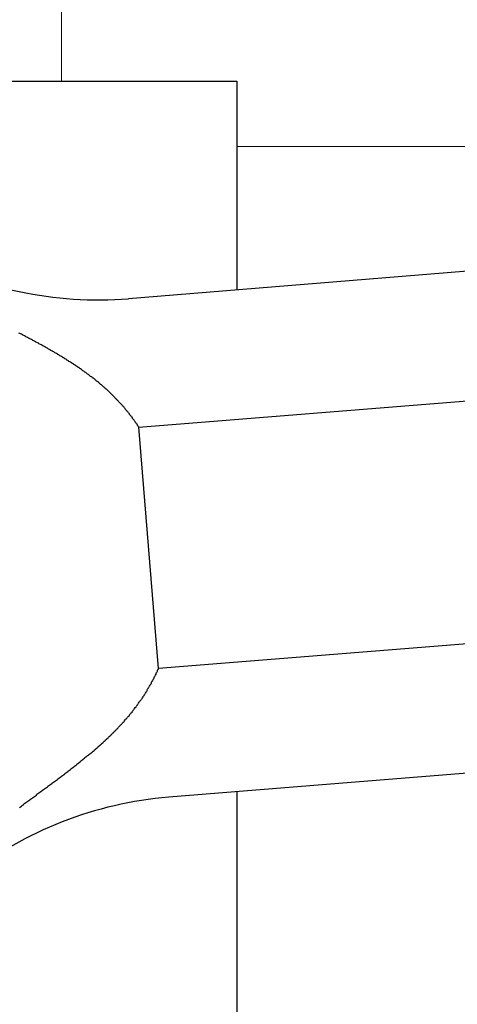
# Model space of a CAD drawing. Units: inches. Extents: x 24 to 688, y -147 to 279.
# Drawn here: x 559 to 560, y -3 to -1 of the extents above; entities that cross this region are included whole.
import ezdxf

# ---------------------------------------------------------------- set-up
doc = ezdxf.new("R2010")
doc.units = ezdxf.units.IN
doc.header["$LTSCALE"] = 0.25
doc.header["$MEASUREMENT"] = 0
doc.layers.add('Hatch', color=9, linetype='Continuous', lineweight=5)
doc.layers.add('VISIBLE__ANSI_', color=7, linetype='Continuous')

msp = doc.modelspace()

# ---------------------------------------------------------------- hatches: boundary and pattern name
at = {"layer": 'Hatch'}
h = msp.add_hatch(dxfattribs=at)
h.set_pattern_fill('ANSI37', color=256, scale=8, angle=45)
h.set_pattern_definition([(90, (89.2558, -49.4321), (-1, 2e-16), []), (180, (89.2558, -49.4321), (-2e-16, -1), [])])
h.paths.add_polyline_path([(564.04921, -2.17421), (563.99885, -1.55124), (561.616, -1.74387), (561.66636, -2.36684)])
edge = h.paths.add_edge_path()
edge.add_line((583.0568, 6.32414), (557.4818, 6.32414))
edge.add_line((557.4818, 6.32414), (557.4818, 37.32797))
edge.add_line((557.4818, 37.32797), (582.44072, 37.32854))
edge.add_arc((582.44072, 324.84739), 287.51884, 270, 270.1087086)
edge.add_arc((617.10061, 473.04685), 437.05124, 265.5231784, 265.5883416)
edge.add_line((583.4818, 37.29054), (583.4818, 17.79914))
edge.add_line((583.4818, 17.79914), (583.2318, 17.79914))
edge.add_line((583.2318, 17.79914), (583.2318, 17.74914))
edge.add_line((583.2318, 17.74914), (583.1568, 17.74914))
edge.add_arc((583.1568, 17.64914), 0.1, 450, 540)
edge.add_line((583.0568, 17.64914), (583.0568, 6.32414))
edge = h.paths.add_edge_path()
edge.add_line((557.4818, 5.32414), (583.0568, 5.32414))
edge.add_line((583.0568, 5.32414), (583.0568, 0.64777))
edge.add_line((583.0568, 0.64777), (562.13937, -1.04317))
edge.add_arc((562.14944, -1.16777), 0.125, 454.62169, 544.62169)
edge.add_line((562.02484, -1.17784), (562.06765, -1.70736))
edge.add_line((562.06765, -1.70736), (563.99885, -1.55124))
edge.add_line((563.99885, -1.55124), (564.04921, -2.17421))
edge.add_line((564.04921, -2.17421), (562.11801, -2.33033))
edge.add_line((562.11801, -2.33033), (562.16585, -2.92215))
edge.add_arc((562.29045, -2.91208), 0.125, 184.62169, 274.62169)
edge.add_line((562.30052, -3.03667), (583.0568, -1.35875))
edge.add_line((583.0568, -1.35875), (583.0568, -25.67586))
edge.add_line((583.0568, -25.67586), (557.4818, -25.67586))
edge.add_line((557.4818, -25.67586), (557.4818, -3.30086))
edge.add_line((557.4818, -3.30086), (559.6068, -3.30086))
edge.add_line((559.6068, -3.30086), (559.6068, -2.72144))
edge.add_line((559.6068, -2.72144), (561.13637, -2.5978))
edge.add_line((561.13637, -2.5978), (561.05579, -1.60105))
edge.add_line((561.05579, -1.60105), (559.6068, -1.71818))
edge.add_line((559.6068, -1.71818), (559.6068, -1.30086))
edge.add_line((559.6068, -1.30086), (557.4818, -1.30086))
edge.add_line((557.4818, -1.30086), (557.4818, 5.32414))

# ---------------------------------------------------------------- linework, layer by layer
for p, q in [((555.6068, -1.30086), (559.6068, -1.30086)), ((559.6068, -1.30086), (559.6068, -1.71818)), ((559.6068, -2.72144), (559.6068, -3.30086))]:
    msp.add_line(p, q)
at = {"layer": 'VISIBLE__ANSI_'}
for p, q in [((561.05579, -1.60105), (559.39038, -1.73568)), ((559.17343, -1.80532), (559.17143, -1.80452)), ((559.17443, -1.80612), (559.17343, -1.80532)), ((559.17643, -1.80692), (559.17443, -1.80612)), ((559.17843, -1.80772), (559.17643, -1.80692)), ((559.17943, -1.80852), (559.17843, -1.80772)), ((559.18143, -1.80942), (559.17943, -1.80852)), ((559.18243, -1.81022), (559.18143, -1.80942)), ((559.18443, -1.81102), (559.18243, -1.81022)), ((559.18543, -1.81182), (559.18443, -1.81102)), ((559.18743, -1.81262), (559.18543, -1.81182)), ((559.18843, -1.81342), (559.18743, -1.81262)), ((559.19043, -1.81432), (559.18843, -1.81342)), ((559.19243, -1.81512), (559.19043, -1.81432)), ((559.19343, -1.81592), (559.19243, -1.81512)), ((559.19543, -1.81672), (559.19343, -1.81592)), ((559.19643, -1.81752), (559.19543, -1.81672)), ((559.19843, -1.81832), (559.19643, -1.81752)), ((559.19943, -1.81912), (559.19843, -1.81832)), ((559.20143, -1.82002), (559.19943, -1.81912)), ((559.20243, -1.82082), (559.20143, -1.82002)), ((559.20443, -1.82162), (559.20243, -1.82082)), ((559.20543, -1.82242), (559.20443, -1.82162)), ((559.20743, -1.82322), (559.20543, -1.82242)), ((559.20843, -1.82402), (559.20743, -1.82322)), ((559.21043, -1.82492), (559.20843, -1.82402)), ((559.21143, -1.82572), (559.21043, -1.82492)), ((559.21343, -1.82652), (559.21143, -1.82572)), ((559.21443, -1.82732), (559.21343, -1.82652)), ((559.21643, -1.82812), (559.21443, -1.82732)), ((559.21743, -1.82892), (559.21643, -1.82812)), ((559.21943, -1.82982), (559.21743, -1.82892)), ((559.22043, -1.83062), (559.21943, -1.82982)), ((559.22243, -1.83142), (559.22043, -1.83062)), ((559.22343, -1.83222), (559.22243, -1.83142)), ((559.22543, -1.83312), (559.22343, -1.83222)), ((559.22643, -1.83392), (559.22543, -1.83312)), ((559.22843, -1.83472), (559.22643, -1.83392)), ((559.22943, -1.83552), (559.22843, -1.83472)), ((559.23043, -1.83642), (559.22943, -1.83552)), ((559.23243, -1.83722), (559.23043, -1.83642)), ((559.23343, -1.83802), (559.23243, -1.83722)), ((559.23543, -1.83892), (559.23343, -1.83802)), ((559.23643, -1.83972), (559.23543, -1.83892)), ((559.23843, -1.84052), (559.23643, -1.83972)), ((559.23943, -1.84142), (559.23843, -1.84052)), ((559.24143, -1.84222), (559.23943, -1.84142)), ((559.24243, -1.84302), (559.24143, -1.84222)), ((559.24343, -1.84392), (559.24243, -1.84302)), ((559.24543, -1.84472), (559.24343, -1.84392)), ((559.24643, -1.84552), (559.24543, -1.84472)), ((559.24843, -1.84642), (559.24643, -1.84552)), ((559.24943, -1.84722), (559.24843, -1.84642)), ((559.25143, -1.84812), (559.24943, -1.84722)), ((559.25243, -1.84892), (559.25143, -1.84812)), ((559.25343, -1.84982), (559.25243, -1.84892)), ((559.25543, -1.85062), (559.25343, -1.84982)), ((559.25643, -1.85152), (559.25543, -1.85062)), ((559.25843, -1.85232), (559.25643, -1.85152)), ((559.25943, -1.85322), (559.25843, -1.85232)), ((559.26043, -1.85412), (559.25943, -1.85322)), ((559.26243, -1.85492), (559.26043, -1.85412)), ((559.26343, -1.85582), (559.26243, -1.85492)), ((559.26543, -1.85662), (559.26343, -1.85582)), ((559.26643, -1.85752), (559.26543, -1.85662)), ((559.26743, -1.85842), (559.26643, -1.85752)), ((559.26943, -1.85932), (559.26743, -1.85842)), ((559.27043, -1.86012), (559.26943, -1.85932)), ((559.27143, -1.86102), (559.27043, -1.86012)), ((559.27343, -1.86192), (559.27143, -1.86102)), ((559.27443, -1.86282), (559.27343, -1.86192)), ((559.27643, -1.86362), (559.27443, -1.86282)), ((559.27743, -1.86452), (559.27643, -1.86362)), ((559.27843, -1.86542), (559.27743, -1.86452)), ((559.28043, -1.86632), (559.27843, -1.86542)), ((559.28143, -1.86722), (559.28043, -1.86632)), ((559.28243, -1.86812), (559.28143, -1.86722)), ((559.28443, -1.86902), (559.28243, -1.86812)), ((559.28543, -1.86992), (559.28443, -1.86902)), ((559.28643, -1.87082), (559.28543, -1.86992)), ((559.41117, -1.99278), (561.07658, -1.85815)), ((559.28843, -1.87172), (559.28643, -1.87082)), ((559.28943, -1.87262), (559.28843, -1.87172)), ((559.29043, -1.87352), (559.28943, -1.87262)), ((559.29243, -1.87442), (559.29043, -1.87352)), ((559.29343, -1.87532), (559.29243, -1.87442)), ((559.29443, -1.87622), (559.29343, -1.87532)), ((559.29643, -1.87712), (559.29443, -1.87622)), ((559.29743, -1.87802), (559.29643, -1.87712)), ((559.29843, -1.87892), (559.29743, -1.87802)), ((559.29943, -1.87992), (559.29843, -1.87892)), ((559.30143, -1.88082), (559.29943, -1.87992)), ((559.30243, -1.88172), (559.30143, -1.88082)), ((559.30343, -1.88262), (559.30243, -1.88172)), ((559.30543, -1.88352), (559.30343, -1.88262)), ((559.30643, -1.88442), (559.30543, -1.88352)), ((559.30743, -1.88542), (559.30643, -1.88442)), ((559.30843, -1.88632), (559.30743, -1.88542)), ((559.31043, -1.88722), (559.30843, -1.88632)), ((559.31143, -1.88812), (559.31043, -1.88722)), ((559.31243, -1.88912), (559.31143, -1.88812)), ((559.31343, -1.89002), (559.31243, -1.88912)), ((559.31443, -1.89092), (559.31343, -1.89002)), ((559.31643, -1.89192), (559.31443, -1.89092)), ((559.31743, -1.89282), (559.31643, -1.89192)), ((559.31843, -1.89372), (559.31743, -1.89282)), ((559.31943, -1.89472), (559.31843, -1.89372)), ((559.32143, -1.89562), (559.31943, -1.89472)), ((559.32243, -1.89652), (559.32143, -1.89562)), ((559.32343, -1.89752), (559.32243, -1.89652)), ((559.32443, -1.89842), (559.32343, -1.89752)), ((559.32543, -1.89942), (559.32443, -1.89842)), ((559.32643, -1.90032), (559.32543, -1.89942)), ((559.32843, -1.90132), (559.32643, -1.90032)), ((559.32943, -1.90222), (559.32843, -1.90132)), ((559.33043, -1.90322), (559.32943, -1.90222)), ((559.33143, -1.90412), (559.33043, -1.90322)), ((559.33243, -1.90512), (559.33143, -1.90412)), ((559.33343, -1.90612), (559.33243, -1.90512)), ((559.33443, -1.90702), (559.33343, -1.90612)), ((559.33643, -1.90802), (559.33443, -1.90702)), ((559.33743, -1.90902), (559.33643, -1.90802)), ((559.33843, -1.90992), (559.33743, -1.90902)), ((559.33943, -1.91092), (559.33843, -1.90992)), ((559.34043, -1.91192), (559.33943, -1.91092)), ((559.34143, -1.91282), (559.34043, -1.91192)), ((559.34243, -1.91382), (559.34143, -1.91282)), ((559.34343, -1.91482), (559.34243, -1.91382)), ((559.34443, -1.91582), (559.34343, -1.91482)), ((559.34643, -1.91682), (559.34443, -1.91582)), ((559.34743, -1.91772), (559.34643, -1.91682)), ((559.34843, -1.91872), (559.34743, -1.91772)), ((559.34943, -1.91972), (559.34843, -1.91872)), ((559.35043, -1.92072), (559.34943, -1.91972)), ((559.35143, -1.92172), (559.35043, -1.92072)), ((559.35243, -1.92272), (559.35143, -1.92172)), ((559.35343, -1.92372), (559.35243, -1.92272)), ((559.35443, -1.92472), (559.35343, -1.92372)), ((559.35543, -1.92572), (559.35443, -1.92472)), ((559.35643, -1.92672), (559.35543, -1.92572)), ((559.35743, -1.92772), (559.35643, -1.92672)), ((559.35843, -1.92882), (559.35743, -1.92772)), ((559.35943, -1.92982), (559.35843, -1.92882)), ((559.36043, -1.93082), (559.35943, -1.92982)), ((559.36143, -1.93182), (559.36043, -1.93082)), ((559.36243, -1.93282), (559.36143, -1.93182)), ((559.36343, -1.93392), (559.36243, -1.93282)), ((559.36443, -1.93492), (559.36343, -1.93392)), ((559.36543, -1.93592), (559.36443, -1.93492)), ((559.36643, -1.93702), (559.36543, -1.93592)), ((559.36743, -1.93802), (559.36643, -1.93702)), ((559.36843, -1.93902), (559.36743, -1.93802)), ((559.36943, -1.94012), (559.36843, -1.93902)), ((559.37043, -1.94112), (559.36943, -1.94012)), ((559.37143, -1.94222), (559.37043, -1.94112)), ((559.37243, -1.94322), (559.37143, -1.94222)), ((559.37343, -1.94432), (559.37243, -1.94322)), ((559.37443, -1.94542), (559.37343, -1.94432)), ((559.37543, -1.94642), (559.37443, -1.94542)), ((559.37643, -1.94752), (559.37543, -1.94642)), ((559.37743, -1.94852), (559.37643, -1.94752)), ((559.37843, -1.94962), (559.37743, -1.94852)), ((559.37943, -1.95072), (559.37843, -1.94962)), ((559.38043, -1.95182), (559.37943, -1.95072)), ((559.38143, -1.95282), (559.38043, -1.95182)), ((559.38243, -1.95392), (559.38143, -1.95282)), ((559.38343, -1.95502), (559.38243, -1.95392)), ((559.38343, -1.95612), (559.38343, -1.95502)), ((559.38443, -1.95722), (559.38343, -1.95612)), ((559.38543, -1.95832), (559.38443, -1.95722)), ((559.38643, -1.95942), (559.38543, -1.95832)), ((559.38743, -1.96052), (559.38643, -1.95942)), ((559.38843, -1.96162), (559.38743, -1.96052)), ((559.38943, -1.96272), (559.38843, -1.96162)), ((559.39043, -1.96382), (559.38943, -1.96272)), ((559.39143, -1.96492), (559.39043, -1.96382)), ((559.39243, -1.96612), (559.39143, -1.96492)), ((559.39243, -1.96722), (559.39243, -1.96612)), ((559.39343, -1.96832), (559.39243, -1.96722)), ((559.39443, -1.96942), (559.39343, -1.96832)), ((559.39543, -1.97062), (559.39443, -1.96942)), ((559.39643, -1.97172), (559.39543, -1.97062)), ((559.39743, -1.97282), (559.39643, -1.97172)), ((559.39843, -1.97402), (559.39743, -1.97282)), ((559.39843, -1.97512), (559.39843, -1.97402)), ((559.39943, -1.97632), (559.39843, -1.97512)), ((559.40043, -1.97742), (559.39943, -1.97632)), ((559.40143, -1.97862), (559.40043, -1.97742)), ((559.40243, -1.97982), (559.40143, -1.97862)), ((559.40343, -1.98092), (559.40243, -1.97982)), ((559.40343, -1.98212), (559.40343, -1.98092)), ((559.40443, -1.98332), (559.40343, -1.98212)), ((559.40543, -1.98442), (559.40443, -1.98332)), ((559.40643, -1.98562), (559.40543, -1.98442)), ((559.40743, -1.98682), (559.40643, -1.98562)), ((559.40843, -1.98802), (559.40743, -1.98682)), ((559.40843, -1.98922), (559.40843, -1.98802)), ((559.40943, -1.99042), (559.40843, -1.98922)), ((559.41043, -1.99162), (559.40943, -1.99042)), ((559.41143, -1.99282), (559.41043, -1.99162)), ((559.45018, -2.47533), (559.41117, -1.99278)), ((561.11559, -2.3407), (559.45018, -2.47533)), ((559.44743, -2.48172), (559.44843, -2.48012)), ((559.44843, -2.47852), (559.44943, -2.47692)), ((559.44843, -2.48012), (559.44843, -2.47852)), ((559.44943, -2.47692), (559.45043, -2.47532)), ((559.43743, -2.50072), (559.43843, -2.49922)), ((559.43843, -2.49922), (559.43943, -2.49762)), ((559.43943, -2.49762), (559.44043, -2.49602)), ((559.44043, -2.49602), (559.44143, -2.49442)), ((559.44143, -2.49282), (559.44243, -2.49132)), ((559.44143, -2.49442), (559.44143, -2.49282)), ((559.44243, -2.49132), (559.44343, -2.48972)), ((559.44343, -2.48972), (559.44443, -2.48812)), ((559.44443, -2.48812), (559.44543, -2.48652)), ((559.44543, -2.48492), (559.44643, -2.48332)), ((559.44543, -2.48652), (559.44543, -2.48492)), ((559.44643, -2.48332), (559.44743, -2.48172)), ((559.42643, -2.52102), (559.42743, -2.51952)), ((559.42743, -2.51792), (559.42843, -2.51642)), ((559.42743, -2.51952), (559.42743, -2.51792)), ((559.42843, -2.51642), (559.42943, -2.51482)), ((559.42943, -2.51482), (559.43043, -2.51332)), ((559.43043, -2.51332), (559.43143, -2.51172)), ((559.43143, -2.51172), (559.43243, -2.51012)), ((559.43243, -2.51012), (559.43343, -2.50862)), ((559.43343, -2.50862), (559.43443, -2.50702)), ((559.43443, -2.50702), (559.43543, -2.50542)), ((559.43543, -2.50542), (559.43643, -2.50392)), ((559.43643, -2.50232), (559.43743, -2.50072)), ((559.43643, -2.50392), (559.43643, -2.50232)), ((559.41243, -2.54112), (559.41343, -2.53952)), ((559.41343, -2.53952), (559.41543, -2.53802)), ((559.41543, -2.53802), (559.41643, -2.53652)), ((559.41643, -2.53652), (559.41743, -2.53492)), ((559.41743, -2.53492), (559.41843, -2.53342)), ((559.41843, -2.53342), (559.41943, -2.53182)), ((559.41943, -2.53182), (559.42043, -2.53032)), ((559.42043, -2.53032), (559.42143, -2.52882)), ((559.42143, -2.52882), (559.42243, -2.52722)), ((559.42243, -2.52722), (559.42343, -2.52572)), ((559.42343, -2.52572), (559.42443, -2.52412)), ((559.42443, -2.52412), (559.42543, -2.52262)), ((559.42543, -2.52262), (559.42643, -2.52102)), ((559.39943, -2.55922), (559.40043, -2.55772)), ((559.40043, -2.55772), (559.40143, -2.55622)), ((559.40143, -2.55622), (559.40243, -2.55472)), ((559.40243, -2.55472), (559.40343, -2.55322)), ((559.40343, -2.55322), (559.40543, -2.55172)), ((559.40543, -2.55172), (559.40643, -2.55022)), ((559.40643, -2.55022), (559.40743, -2.54872)), ((559.40743, -2.54872), (559.40843, -2.54722)), ((559.40843, -2.54722), (559.40943, -2.54562)), ((559.40943, -2.54562), (559.41043, -2.54412)), ((559.41043, -2.54412), (559.41143, -2.54262)), ((559.41143, -2.54262), (559.41243, -2.54112)), ((559.38243, -2.57942), (559.38343, -2.57802)), ((559.38343, -2.57802), (559.38443, -2.57662)), ((559.38443, -2.57662), (559.38643, -2.57512)), ((559.38643, -2.57512), (559.38743, -2.57372)), ((559.38743, -2.57372), (559.38843, -2.57232)), ((559.38843, -2.57232), (559.38943, -2.57082)), ((559.38943, -2.57082), (559.39143, -2.56942)), ((559.39143, -2.56942), (559.39243, -2.56802)), ((559.39243, -2.56802), (559.39343, -2.56652)), ((559.39343, -2.56652), (559.39443, -2.56502)), ((559.39443, -2.56502), (559.39543, -2.56362)), ((559.39543, -2.56362), (559.39743, -2.56212)), ((559.39743, -2.56212), (559.39843, -2.56062)), ((559.39843, -2.56062), (559.39943, -2.55922)), ((559.36443, -2.59892), (559.36543, -2.59752)), ((559.36543, -2.59752), (559.36643, -2.59612)), ((559.36643, -2.59612), (559.36843, -2.59482)), ((559.36843, -2.59482), (559.36943, -2.59342)), ((559.36943, -2.59342), (559.37043, -2.59202)), ((559.37043, -2.59202), (559.37243, -2.59062)), ((559.37243, -2.59062), (559.37343, -2.58922)), ((559.37343, -2.58922), (559.37443, -2.58782)), ((559.37443, -2.58782), (559.37643, -2.58642)), ((559.37643, -2.58642), (559.37743, -2.58502)), ((559.37743, -2.58502), (559.37843, -2.58362)), ((559.37843, -2.58362), (559.37943, -2.58222)), ((559.37943, -2.58222), (559.38143, -2.58082)), ((559.38143, -2.58082), (559.38243, -2.57942)), ((561.13637, -2.5978), (559.47096, -2.73243)), ((559.34343, -2.61912), (559.34443, -2.61772)), ((559.34443, -2.61772), (559.34643, -2.61642)), ((559.34643, -2.61642), (559.34743, -2.61512)), ((559.34743, -2.61512), (559.34943, -2.61372)), ((559.34943, -2.61372), (559.35043, -2.61242)), ((559.35043, -2.61242), (559.35143, -2.61112)), ((559.35143, -2.61112), (559.35343, -2.60972)), ((559.35343, -2.60972), (559.35443, -2.60842)), ((559.35443, -2.60842), (559.35643, -2.60702)), ((559.35643, -2.60702), (559.35743, -2.60572)), ((559.35743, -2.60572), (559.35843, -2.60432)), ((559.35843, -2.60432), (559.36043, -2.60302)), ((559.36043, -2.60302), (559.36143, -2.60162)), ((559.36143, -2.60162), (559.36243, -2.60022)), ((559.36243, -2.60022), (559.36443, -2.59892)), ((559.32143, -2.63892), (559.32243, -2.63752)), ((559.32243, -2.63752), (559.32443, -2.63622)), ((559.32443, -2.63622), (559.32543, -2.63492)), ((559.32543, -2.63492), (559.32743, -2.63362)), ((559.32743, -2.63362), (559.32843, -2.63232)), ((559.32843, -2.63232), (559.33043, -2.63102)), ((559.33043, -2.63102), (559.33143, -2.62972)), ((559.33143, -2.62972), (559.33343, -2.62832)), ((559.33343, -2.62832), (559.33443, -2.62702)), ((559.33443, -2.62702), (559.33643, -2.62572)), ((559.33643, -2.62572), (559.33743, -2.62442)), ((559.33743, -2.62442), (559.33943, -2.62312)), ((559.33943, -2.62312), (559.34043, -2.62172)), ((559.34043, -2.62172), (559.34143, -2.62042)), ((559.34143, -2.62042), (559.34343, -2.61912)), ((559.29743, -2.65852), (559.29943, -2.65712)), ((559.29943, -2.65712), (559.30043, -2.65582)), ((559.30043, -2.65582), (559.30243, -2.65452)), ((559.30243, -2.65452), (559.30343, -2.65322)), ((559.30343, -2.65322), (559.30543, -2.65192)), ((559.30543, -2.65192), (559.30743, -2.65062)), ((559.30743, -2.65062), (559.30843, -2.64932)), ((559.30843, -2.64932), (559.31043, -2.64802)), ((559.31043, -2.64802), (559.31143, -2.64672)), ((559.31143, -2.64672), (559.31343, -2.64542)), ((559.31343, -2.64542), (559.31543, -2.64412)), ((559.31543, -2.64412), (559.31643, -2.64282)), ((559.31643, -2.64282), (559.31843, -2.64152)), ((559.31843, -2.64152), (559.31943, -2.64022)), ((559.31943, -2.64022), (559.32143, -2.63892)), ((559.27243, -2.67812), (559.27443, -2.67682)), ((559.27443, -2.67682), (559.27543, -2.67552)), ((559.27543, -2.67552), (559.27743, -2.67422)), ((559.27743, -2.67422), (559.27943, -2.67292)), ((559.27943, -2.67292), (559.28143, -2.67152)), ((559.28143, -2.67152), (559.28243, -2.67022)), ((559.28243, -2.67022), (559.28443, -2.66892)), ((559.28443, -2.66892), (559.28643, -2.66762)), ((559.28643, -2.66762), (559.28743, -2.66632)), ((559.28743, -2.66632), (559.28943, -2.66502)), ((559.28943, -2.66502), (559.29143, -2.66372)), ((559.29143, -2.66372), (559.29243, -2.66242)), ((559.29243, -2.66242), (559.29443, -2.66112)), ((559.29443, -2.66112), (559.29543, -2.65982)), ((559.29543, -2.65982), (559.29743, -2.65852)), ((559.24643, -2.69812), (559.24843, -2.69682)), ((559.24843, -2.69682), (559.24943, -2.69542)), ((559.24943, -2.69542), (559.25143, -2.69412)), ((559.25143, -2.69412), (559.25343, -2.69272)), ((559.25343, -2.69272), (559.25543, -2.69142)), ((559.25543, -2.69142), (559.25643, -2.69012)), ((559.25643, -2.69012), (559.25843, -2.68872)), ((559.25843, -2.68872), (559.26043, -2.68742)), ((559.26043, -2.68742), (559.26243, -2.68612)), ((559.26243, -2.68612), (559.26343, -2.68472)), ((559.26343, -2.68472), (559.26543, -2.68342)), ((559.26543, -2.68342), (559.26743, -2.68212)), ((559.26743, -2.68212), (559.26943, -2.68082)), ((559.26943, -2.68082), (559.27043, -2.67942)), ((559.27043, -2.67942), (559.27243, -2.67812)), ((559.22043, -2.71712), (559.22243, -2.71572)), ((559.22243, -2.71572), (559.22443, -2.71442)), ((559.22443, -2.71442), (559.22643, -2.71302)), ((559.22643, -2.71302), (559.22843, -2.71162)), ((559.22843, -2.71162), (559.22943, -2.71032)), ((559.22943, -2.71032), (559.23143, -2.70892)), ((559.23143, -2.70892), (559.23343, -2.70762)), ((559.23343, -2.70762), (559.23543, -2.70622)), ((559.23543, -2.70622), (559.23743, -2.70492)), ((559.23743, -2.70492), (559.23843, -2.70352)), ((559.23843, -2.70352), (559.24043, -2.70222)), ((559.24043, -2.70222), (559.24243, -2.70082)), ((559.24243, -2.70082), (559.24443, -2.69952)), ((559.24443, -2.69952), (559.24643, -2.69812)), ((559.19343, -2.73762), (559.19443, -2.73622)), ((559.19443, -2.73622), (559.19643, -2.73482)), ((559.19643, -2.73482), (559.19843, -2.73342)), ((559.19843, -2.73342), (559.20043, -2.73212)), ((559.20043, -2.73212), (559.20243, -2.73072)), ((559.20243, -2.73072), (559.20443, -2.72932)), ((559.20443, -2.72932), (559.20643, -2.72802)), ((559.20643, -2.72802), (559.20743, -2.72662)), ((559.20743, -2.72662), (559.20943, -2.72522)), ((559.20943, -2.72522), (559.21143, -2.72392)), ((559.21143, -2.72392), (559.21343, -2.72252)), ((559.21343, -2.72252), (559.21543, -2.72112)), ((559.21543, -2.72112), (559.21743, -2.71982)), ((559.21743, -2.71982), (559.21843, -2.71842)), ((559.21843, -2.71842), (559.22043, -2.71712)), ((559.17243, -2.75282), (559.17443, -2.75142)), ((559.17443, -2.75142), (559.17643, -2.75002)), ((559.17643, -2.75002), (559.17843, -2.74862)), ((559.17843, -2.74862), (559.18043, -2.74732)), ((559.18043, -2.74732), (559.18143, -2.74592)), ((559.18143, -2.74592), (559.18343, -2.74452)), ((559.18343, -2.74452), (559.18543, -2.74312)), ((559.18543, -2.74312), (559.18743, -2.74172)), ((559.18743, -2.74172), (559.18943, -2.74032)), ((559.18943, -2.74032), (559.19143, -2.73892)), ((559.19143, -2.73892), (559.19343, -2.73762))]:
    msp.add_line(p, q, dxfattribs=at)
for centre, start, end in [((559.32995, -0.98812), 241.06438, 274.62169), ((559.53139, -3.47999), 94.62169, 128.179)]:
    msp.add_arc(centre, 0.75, start, end, dxfattribs=at)

doc.saveas('drawing.dxf')
